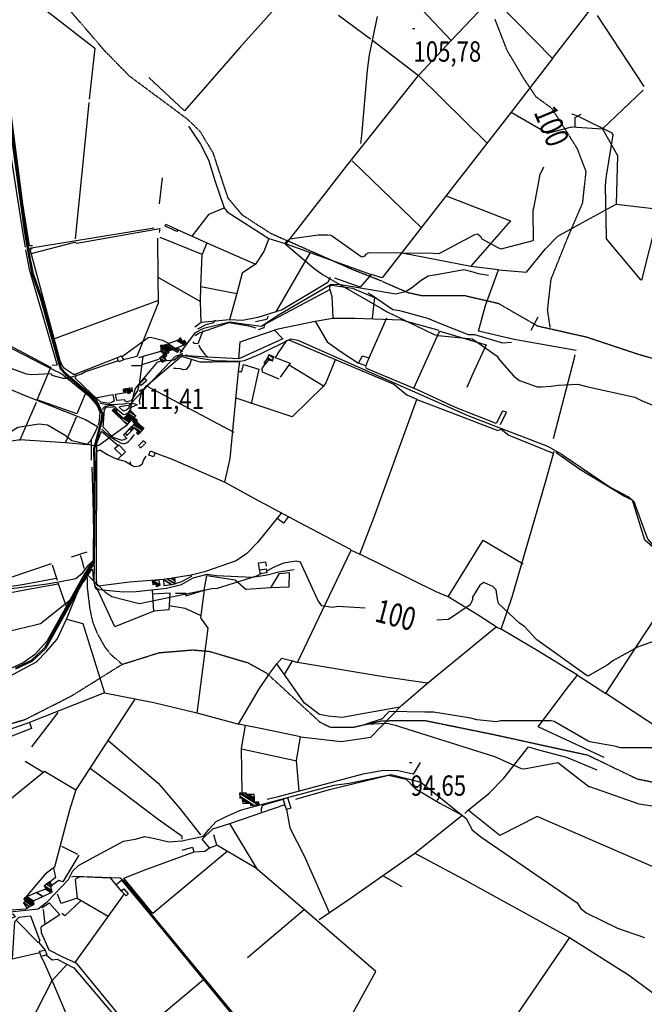
# Model space of a CAD drawing. Extents: x 484057 to 498407, y 4363309 to 4372574.
# Drawn here: x 489939 to 491015, y 4365711 to 4367409 of the extents above; entities that cross this region are included whole.
import ezdxf
from ezdxf.enums import TextEntityAlignment as Align

# ---------------------------------------------------------------- set-up
doc = ezdxf.new("R2010")
doc.units = 0
doc.header["$MEASUREMENT"] = 0
doc.linetypes.add('HIDDEN', pattern=[0.375, 0.25, -0.125])
for name, color, linetype in [('15', 7, 'CONTINUOUS'), ('21', 7, 'CONTINUOUS'), ('37', 7, 'CONTINUOUS'), ('38', 7, 'CONTINUOUS'), ('47', 7, 'CONTINUOUS'), ('48', 7, 'CONTINUOUS'), ('50', 7, 'CONTINUOUS'), ('51', 7, 'CONTINUOUS'), ('7', 7, 'CONTINUOUS'), ('8', 6, 'CONTINUOUS'), ('9', 7, 'CONTINUOUS')]:
    doc.layers.add(name, color=color, linetype=linetype)
doc.styles.get("Standard").update_dxf_attribs({"font": 'txt', "height": 0.2})

# ---------------------------------------------------------------- blocks, each defined once
blk = doc.blocks.new('COTA')
at = {"layer": '7', "color": 7, "linetype": 'Continuous'}
blk.add_line((-1.98, -0.02), (2.02, -0.02), dxfattribs=at)

msp = doc.modelspace()

# ---------------------------------------------------------------- linework, layer by layer
at = {"layer": '15', "color": 5, "linetype": 'HIDDEN'}
for points in [[(490564.11, 4366957.58), (490514.74, 4366976.96), (490372.58, 4367039.71), (490348.07, 4367055.4), (490322.58, 4367072.06), (490298.07, 4367101.47), (490288.27, 4367130.89), (490272.58, 4367178.92), (490250.03, 4367216.18), (490227.48, 4367237.75), (490128.46, 4367311.28), (490085.32, 4367355.4), (490001.01, 4367453.44), (489991.21, 4367483.83), (489985.77, 4367503.65), (489968.66, 4367529.91), (489932.38, 4367581.87), (489909.83, 4367612.26)], [(490853, 4366878.38), (490848.47, 4366908.57), (490854.51, 4366961.42), (490881.68, 4367029.36), (490908.86, 4367092.78), (490914.9, 4367147.13), (490899.8, 4367186.39), (490869.61, 4367234.71), (490855.16, 4367256.43), (490828.84, 4367275.47), (490807.7, 4367307.18), (490779.01, 4367355.5), (490757.87, 4367409.85)], [(490564.11, 4366957.58), (490608.015466, 4366938.493146), (490631.08, 4366933.53), (490704.46, 4366933.64), (490763.66, 4366919.91), (490830.99, 4366881.07), (490916.33, 4366861.75), (491006.38, 4366831.76), (491077.75, 4366811.31), (491118.523911, 4366816.364361), (491173.103195, 4366834.068408), (491200.51, 4366841.34), (491234.33, 4366847.73)], [(490054.98, 4366447.77), (490055.57, 4366428.12), (490059.605564, 4366394.729229), (490062.89, 4366378.15), (490065.340204, 4366369.101354), (490072.13, 4366351.64), (490085.56, 4366327.56), (490095.99, 4366314.62), (490115.58, 4366297.61)], [(489722.58, 4366207.49), (489728.03, 4366203.54), (489773.263597, 4366182.23148), (489797.05, 4366175.86), (489819.896963, 4366173.436437), (489865.83, 4366178), (489948.48, 4366202.54), (490028.77, 4366243.45), (490115.58, 4366297.61), (490179.56, 4366317.73), (490237.24789, 4366322.476789), (490266.03, 4366319.88), (490332.078675, 4366300.450389), (490363.38, 4366283.15)], [(490363.38, 4366283.15), (490388.29, 4366260.46), (490456.48, 4366197.83), (490473.871142, 4366189.345131), (490513.88, 4366189.27), (490563.47, 4366200.38), (490637.32, 4366200.76), (490751.91, 4366177.41), (490917.64, 4366141.17), (491002.58, 4366100.16), (491125.42, 4366074.93), (491226.96, 4366018.05), (491233.28, 4366016.06)]]:
    msp.add_lwpolyline(points, dxfattribs=at)
msp.add_lwpolyline([(490043.809442, 4366485.420752, -0.016203), (490047.335138, 4366474.320261, -0.016075), (490050.149443, 4366462.970751, -0.016075)], format="xyb", dxfattribs=at)
at = {"layer": '21', "color": 5, "linetype": 'Continuous'}
msp.add_lwpolyline([(490106.97, 4366825.86), (490114.05, 4366829.62), (490117.72, 4366822.54), (490110.54, 4366818.78)], close=True, dxfattribs=at)
at = {"layer": '37', "color": 1, "linetype": 'Continuous'}
for points in [[(489936.79, 4367940.28), (489934.89, 4367920.13), (489891.12, 4367462.2), (489893.34, 4367430.17), (489947.41, 4367041.19), (489954.67, 4366998.36), (489960.2, 4366970.81), (489974.52, 4366929.25), (490008.74, 4366806.8), (490017.92, 4366797.27), (490059.92, 4366761.37), (490067.22, 4366753.49)], [(489938.8, 4367940.28), (489936.89, 4367919.95), (489893.12, 4367462.24), (489895.34, 4367430.37), (489949.39, 4367041.51), (489956.63, 4366998.72), (489962.14, 4366971.33), (489976.42, 4366929.87), (490010.46, 4366807.88), (490019.24, 4366798.79), (490061.36, 4366762.77), (490068.68, 4366754.85)], [(490066.98, 4366754.09), (490070.48, 4366750.74), (490080.35, 4366729.2), (490078.77, 4366716.7), (490066.19, 4366668.98), (490066.84, 4366642.1), (490065.48, 4366472.22), (490057.04, 4366459.92), (489981.75, 4366325.74), (489958.71, 4366304.23), (489931.3, 4366290.8)], [(490068.53, 4366755.81), (490072, 4366752.06), (490082.37, 4366729.28), (490080.73, 4366716.32), (490068.19, 4366668.86), (490068.84, 4366642.14), (490067.34, 4366471.4), (490058.7, 4366458.8), (489983.27, 4366324.42), (489959.85, 4366302.57), (489932.12, 4366288.98)]]:
    msp.add_lwpolyline(points, dxfattribs=at)
at = {"layer": '38', "color": 7, "linetype": 'Continuous'}
for points in [[(490555.16, 4367414.4), (490541.37, 4367348.13), (490537.37, 4367321.93), (490527.8, 4367209.21), (490526.34, 4367195.27)], [(489622.65, 4367061.97), (489629.1, 4367056.62), (489775.86, 4366923.69), (489803.08, 4366909.85), (489984.95, 4366813.94), (489993.03, 4366809.19)], [(489955.86, 4367014.87), (489958.72, 4367015.69), (490135.25, 4367044.37), (490170.45, 4367050.02)], [(490214.73, 4366833.73), (490216.88, 4366835.62), (490242.01, 4366869.56), (490256.1, 4366876.82), (490300.96, 4366888.27), (490328.64, 4366884.02), (490355.5, 4366880.54), (490382.27, 4366898.5), (490475.91, 4366952.89), (490491.61, 4366952.09), (490587.23, 4366936.31), (490603.73, 4366940.05), (490614.22, 4366946.72), (490630.49, 4366959.96), (490642.51, 4366967.22), (490660.6, 4366970.14), (490704.04, 4366977.99), (490715.72, 4366975.23), (490729.14, 4366971.07), (490746.85, 4366968.46)], [(490538.61, 4366938.07), (490545.07, 4366934.8), (490582.14, 4366909.14), (490593.21, 4366907.8), (490641.85, 4366894.04), (490662.01, 4366885.79), (490711.44, 4366866.26), (490722.81, 4366866.03), (490770.6, 4366851.85), (490786.16, 4366852.95)], [(490127.4, 4366746.62), (490131.06, 4366747.75), (490207.76, 4366828.76), (490214.63, 4366831.31), (490219.49, 4366830.32), (490274.93, 4366821.55), (490316.68, 4366820.44), (490326.61, 4366821.58), (490353.74, 4366832.66), (490406.19, 4366858.53), (490418.02, 4366856.41), (490711.3, 4366726.75), (490761.8, 4366707.23), (490848.49, 4366673.38), (490872.91, 4366659.76)], [(489920.05, 4366772.82), (489946.96, 4366761.75), (490052.51, 4366719.67), (490073.09, 4366707.57)], [(490077.21, 4366747.8), (490087.32, 4366746.22), (490100.859979, 4366745.682886), (490107.646408, 4366745.838497), (490117.8, 4366746.61), (490120.750533, 4366747.058944), (490126.55, 4366748.59)], [(490082.36, 4366736.89), (490083.001656, 4366739.263125), (490083.79, 4366740.41), (490084.895328, 4366741.469167), (490087.38, 4366742.7), (490094.176424, 4366744.117636), (490097.633435, 4366743.97335), (490100.768188, 4366742.951923), (490102.13, 4366742.04), (490108.64, 4366735.83), (490117.1, 4366728.64), (490118.385563, 4366728.150391), (490121.24, 4366728.62), (490124.70767, 4366730.540396), (490126.32, 4366731.89), (490128.017256, 4366733.735912), (490130.45, 4366737.73), (490131.200641, 4366741.223534), (490130.926501, 4366743.085181), (490129.45, 4366745.71), (490128.073801, 4366746.63893), (490127.4, 4366746.62)], [(490080.35, 4366702.73), (490084.33, 4366699), (490097.082683, 4366689.102517), (490103.762469, 4366684.729647), (490114.09, 4366678.95), (490117.329778, 4366678.128338), (490119.668498, 4366678.255117), (490124.1, 4366679.87), (490126.71583, 4366681.676158), (490131.13, 4366686.14), (490134.84041, 4366691.532229), (490136.3, 4366694.47)], [(490872.91, 4366659.76), (490876.14, 4366657.55), (490956.06, 4366602.9), (490989.23, 4366585.52), (490997.44, 4366577.94), (490999.34, 4366571.94), (491020.82, 4366513.81), (491032.82, 4366499.28), (491087.79, 4366454.11), (491106.43, 4366444.32)], [(489556.8, 4366514.57), (489557.46, 4366511.28), (489578.89, 4366473.41), (489594.61, 4366455.43), (489656.14, 4366407.44), (489673.23, 4366397.1), (489702.58, 4366373.58), (489716.67, 4366372.6), (489740.03, 4366381.75), (489759.05, 4366391.77), (489824.15105, 4366412.871495), (489857.62, 4366419.56), (489875.71, 4366422.22), (489986.16, 4366436.53), (490009.14, 4366440.5), (490035.65, 4366445.5), (490047.97, 4366456.05), (490058.3, 4366468.83), (490065.36, 4366476.44)], [(490067.47, 4366468.67), (490067.14, 4366464.32), (490066.820035, 4366442.0657), (490069.34, 4366430.94), (490075.2, 4366426.47), (490117.62, 4366422.73), (490139.6, 4366422.87), (490191.98623, 4366428.990111), (490217.82, 4366435.46), (490238.19, 4366446.4), (490262.31, 4366453.18), (490278.26, 4366450.59), (490339.77, 4366447.67), (490365.23, 4366451.75), (490385.5, 4366457.18), (490412.05, 4366461.06)], [(490321.36, 4366046.68), (490330.01, 4366049.13), (490480.06, 4366089.36), (490506.53, 4366092.44), (490578.91, 4366107.51), (490608.05, 4366100.13), (490630.13, 4366094.33), (490646.69, 4366081.29), (490708.16, 4366031.5), (490718.7, 4366012.1), (490733.48, 4366000.45), (490899.44, 4365886.37), (490905.52, 4365876.71), (490914.87, 4365869.37), (490968.87, 4365842.83), (491015.61, 4365826.63)], [(489761.61, 4365890.98), (489767.37, 4365889.7), (489871.45, 4365867.11), (489895.13, 4365868.09), (489970.65, 4365876.22), (489986.81, 4365888.61), (490023.22, 4365926.7), (490030.88, 4365941.38), (490040.45, 4365950.7), (490064.3, 4365964.14), (490118.07, 4365992.57), (490137.75, 4365996.17), (490154.52, 4366000.97), (490171.88, 4365997.24), (490195.89, 4365991.4), (490218.47, 4365993.24), (490255.76, 4366001.12), (490265.57, 4366013.49), (490277.51, 4366026.57), (490293.32, 4366034.74), (490314.17, 4366044.07), (490321.36, 4366046.68)], [(490028.37, 4365931.33), (490033.41, 4365932.2), (490112.09, 4365929.61), (490117.74, 4365924.73), (490338.77, 4365656.67), (490352.82, 4365638.69)]]:
    msp.add_lwpolyline(points, dxfattribs=at)
at = {"layer": '47', "color": 1, "linetype": 'Continuous'}
for points in [[(490190.54, 4367056.15), (490211.54, 4367046.67), (490209.98, 4367043.78), (490189.49, 4367053.17)], [(490145.27, 4366781.25), (490154.48, 4366790.23), (490157.4, 4366786.48), (490148.24, 4366778.4)], [(490102.61, 4366669.58), (490109.87, 4366675.98), (490121.42, 4366663.98), (490114.87, 4366657.63)], [(490161.38, 4366658.18), (490164.53, 4366665.33), (490172.46, 4366662.01), (490169.62, 4366655.52)], [(490353.34, 4366453.49), (490352.5, 4366460.47), (490363.86, 4366461.96), (490364.89, 4366455.55)], [(490398.96, 4366047.31), (490392.95, 4366065.22), (490400.41, 4366067.72), (490406.42, 4366049.81)], [(490126.1, 4365901.74), (490122.58, 4365898.7), (490114.12, 4365906.89), (490118.34, 4365910.56)], [(489975.82, 4365793.68), (489973.18, 4365803.13), (489983.24, 4365804.68), (489985.67, 4365796.74)]]:
    msp.add_lwpolyline(points, close=True, dxfattribs=at)
at = {"layer": '48', "color": 1, "linetype": 'HIDDEN'}
msp.add_lwpolyline([(490152.42, 4366683.35), (490156.2, 4366679.25), (490147.36, 4366670.47), (490143.94, 4366674.77)], close=True, dxfattribs=at)
at = {"layer": '50', "color": 1, "linetype": 'Continuous'}
for p, q in [((490488, 4367416.68), (490543.41, 4367375.59)), ((490933.9, 4367416.01), (491014.03, 4367293.42)), ((490161.42, 4367309.32), (490223.05, 4367251.69)), ((490511.91, 4367165.35), (490631.21, 4367050.14)), ((490184.66, 4367136.48), (490179.41, 4367091.7)), ((490184.66, 4367136.48), (490179.41, 4367091.7)), ((490439.23, 4367007.76), (490380.27, 4366905.33)), ((490176.8, 4366964.79), (490250.53, 4366923.08)), ((489997.63, 4366858.6), (490177.02, 4366925.02)), ((490831.58, 4366896.08), (490819.79, 4366873.01)), ((490831.58, 4366896.08), (490819.79, 4366873.01)), ((490144.32, 4366826.36), (490182.08, 4366837.57)), ((490144.32, 4366826.36), (490182.08, 4366837.57)), ((490149.81, 4366814.68), (490178.85, 4366823.39)), ((490149.81, 4366814.68), (490178.85, 4366823.39)), ((490157.31, 4366777.89), (490307.97, 4366697.8)), ((489939.5, 4366683.57), (489968.09, 4366749.6)), ((490017.73, 4366679.63), (490036.92, 4366724.49)), ((490017.73, 4366679.63), (490036.92, 4366724.49)), ((490062.03, 4366684.18), (490062.41, 4366649.32)), ((490062.03, 4366684.18), (490062.41, 4366649.32)), ((489920.89, 4366446.9), (489994.02, 4366471.21)), ((489994.84, 4366469.1), (490003.88, 4366442.61)), ((489994.84, 4366469.1), (490003.88, 4366442.61)), ((490004.88, 4366438.27), (490018.3, 4366399.22)), ((490004.88, 4366438.27), (490018.3, 4366399.22)), ((490170.25, 4366389.36), (490167.86, 4366425.65)), ((490170.25, 4366389.36), (490167.86, 4366425.65)), ((490407.87, 4366302.38), (490394.94, 4366280.16)), ((490407.87, 4366302.38), (490394.94, 4366280.16)), ((489960.07, 4366155.5), (490005.27, 4366214.59)), ((490321.01, 4366152.11), (490416.73, 4366131.01)), ((489979.15, 4366111.51), (489948.63, 4366130.24)), ((489979.15, 4366111.51), (489948.63, 4366130.24)), ((490011.17, 4365983.89), (490038.81, 4365970.34)), ((490011.17, 4365983.89), (490038.81, 4365970.34)), ((490564.13, 4365933.59), (490597.57, 4365914.78)), ((490564.13, 4365933.59), (490597.57, 4365914.78)), ((490119.12, 4365901.71), (490034.31, 4365783.46)), ((489979.31, 4365874.84), (489982.55, 4365849.3)), ((489979.31, 4365874.84), (489982.55, 4365849.3)), ((490429.38, 4365874.08), (490331.38, 4365791.81)), ((489933.25, 4365856.79), (489971.17, 4365818.3)), ((490886.41, 4365826.85), (490749.9, 4365626.9)), ((490255.85, 4365753.65), (490140.01, 4365656.91))]:
    msp.add_line(p, q, dxfattribs=at)
for points in [[(489961.4, 4367018.94), (489955.96, 4367019.18), (489944.29, 4367091.32), (489896.57, 4367456.9), (489898.35, 4367491.76), (489927.97, 4367793.8), (489942.43, 4367940.27)], [(490613.32, 4367562.17), (490624.04, 4367578.38), (490670.61, 4367532.1), (490857.06, 4367341.78), (490785.6, 4367249.42), (490563.21, 4366964.12), (490544.68, 4366969.62), (490525.87, 4366947.5), (490481.76, 4366963.01)], [(490470.55, 4367531.55), (490456.27, 4367515.2), (490318.36, 4367360.72), (490222.85, 4367251.88)], [(490682.19, 4367373.05), (490632.66, 4367425.72), (490560.36, 4367489.94), (490577.54, 4367531.56)], [(490857.06, 4367341.78), (490922.09, 4367426.17), (490987.51, 4367510.8), (491158.11, 4367452.53), (491158.71, 4367447.58)], [(489898.35, 4367491.76), (490068.35, 4367359.7), (490058.88, 4367271.71)], [(490398.27, 4367022.21), (490502.25, 4367156.61), (490626.3, 4367312.79), (490682.19, 4367373.05), (490753.06, 4367447.78)], [(490547.18, 4367373.21), (490626.3, 4367312.79), (490743.99, 4367196.43)], [(489762.02, 4367257.48), (489809.65, 4367284.39), (489819.71, 4367284.71), (489910.44, 4367271.9), (489916.5, 4367221.69), (489944.27, 4367040.05), (489948.45, 4367016.91)], [(490785.6, 4367249.42), (490848.22, 4367213.3), (490890.06, 4367223.94), (490943.25, 4367220.52), (491013.35, 4367287.65)], [(490058.1, 4367266.34), (490051.12, 4367196.29), (490034.78, 4367030.9)], [(490896.21, 4367223.48), (490896.24, 4367240.28), (490906.27, 4367245.78)], [(490896.21, 4367223.48), (490896.24, 4367240.28), (490906.27, 4367245.78)], [(490230, 4367225.33), (490250.76, 4367194.51), (490264.53, 4367167.42), (490275.24, 4367131.74), (490291.14, 4367084.27)], [(490943.25, 4367220.52), (490968.72, 4367174.64), (490966.35, 4367090.59)], [(490763.79, 4366977.43), (490812.31, 4366973.6), (490844.65, 4367013.83), (490866.14, 4367035.56), (490903.51, 4367056.65), (490966.35, 4367090.59), (491075.27, 4367078.19), (491082.25, 4367080.74), (491135.94, 4367117.18), (491152.44, 4367130.34), (491199.74, 4367192.37), (491206.64, 4367202.99)], [(490673.8, 4367105.24), (490784.43, 4367062.36), (490716.08, 4366983.85)], [(490235.94, 4367035.89), (490265.62, 4367073.46), (490291.14, 4367084.27), (490296.64, 4367077.42), (490368.33, 4367031.6), (490398.27, 4367022.21), (490439.23, 4367007.76), (490544.68, 4366969.76)], [(489958.67, 4367005.78), (490033.94, 4367025.12), (490037.26, 4367023.45), (490180.42, 4367048.96), (490179.11, 4367042)], [(490211.65, 4367046.73), (490235.94, 4367035.89), (490261.64, 4367024.25), (490345.12, 4366987.64)], [(490176.63, 4367032.29), (490176.8, 4366964.79), (490177.66, 4366920.31), (490141.09, 4366828.21), (490117.72, 4366822.54)], [(490261.64, 4367024.25), (490253.68, 4367004.07), (490181.29, 4367033.3)], [(490368.33, 4367031.6), (490359.51, 4367009.5), (490345.12, 4366987.64), (490322.06, 4366972.1), (490313.07, 4366937.06)], [(489949.26, 4367012.22), (489955.28, 4366978.71), (490003.38, 4366813.19), (489995.09, 4366812.47)], [(490106.97, 4366825.86), (490033.92, 4366797.08), (490031.62, 4366797.16), (490016.32, 4366807.34), (490012.87, 4366812.19), (490008.84, 4366820.95), (489957.05, 4367012.77), (489961.09, 4367014.8)], [(489626.32, 4366996.04), (489689.58, 4366963.95), (489980.25, 4366814.01), (489992.75, 4366807.73)], [(490251.47, 4366886.75), (490250.36, 4366922.84), (490251.32, 4366948.64), (490253.4, 4367003.51)], [(490897.53, 4366838.57), (490790.67, 4366857.81), (490729.5, 4366872.07), (490741.74, 4366916.28), (490763.79, 4366977.43), (490716.41, 4366983.66), (490598.05, 4367006.65)], [(490474.15, 4366964.56), (490469.83, 4366956.02), (490391.33, 4366908.88), (490380.27, 4366905.33), (490349.31, 4366895.24), (490322.98, 4366890.14), (490300.68, 4366891.63), (490251.47, 4366886.75), (490240.53, 4366878.73)], [(490251.32, 4366948.64), (490313.07, 4366937.06), (490300.68, 4366891.63)], [(490350.57, 4366874.84), (490360.36, 4366878.42), (490361.24, 4366882.84), (490363.46, 4366885.25), (490473.39, 4366943.74), (490476.51, 4366931.76), (490478.03, 4366908.03), (490478.74, 4366894.51)], [(490473.39, 4366943.74), (490473.13, 4366950.23), (490476.81, 4366951.17), (490512.29, 4366945.84), (490550.02, 4366929.74), (490546.09, 4366894.41)], [(490275.45, 4366890.62), (490272.77, 4366886.31), (490259.8, 4366882.65), (490245.55, 4366875.64)], [(490275.45, 4366890.62), (490272.77, 4366886.31), (490259.8, 4366882.65), (490245.55, 4366875.64)], [(490316.41, 4366824.48), (490318.73, 4366853.43), (490384.05, 4366875.94), (490448.09, 4366889.33), (490478.74, 4366894.51), (490516.72, 4366894.1), (490596.85, 4366891.52), (490661.27, 4366873.47)], [(490366.7, 4366897.68), (490365.52, 4366893.22), (490362.02, 4366891.24), (490345.33, 4366887.8)], [(490366.7, 4366897.68), (490365.52, 4366893.22), (490362.02, 4366891.24), (490345.33, 4366887.8)], [(490448.09, 4366889.33), (490468.85, 4366853.36), (490493, 4366836.2), (490522.51, 4366816.77), (490529.52, 4366829.12), (490540.44, 4366826.19)], [(490535.1, 4366812.3), (490540.96, 4366825.95), (490571.5, 4366894.67)], [(490377.6, 4366874.25), (490392.38, 4366858.48), (490316.41, 4366824.48), (490262.18, 4366827.11), (490227.8, 4366829.65), (490225.05, 4366831.08)], [(490254.61, 4366872.41), (490245.7, 4366850.11), (490239.95, 4366850.73), (490237.93, 4366853.79)], [(490254.61, 4366872.41), (490245.7, 4366850.11), (490239.95, 4366850.73), (490237.93, 4366853.79)], [(490241.2, 4366864.5), (490246.82, 4366868.69), (490299.65, 4366886.74), (490332.99, 4366881.34), (490346.08, 4366877.66)], [(490767.14, 4366711.1), (490777.88, 4366732.05), (490770.64, 4366734.12), (490759.83, 4366712.99), (490689.64, 4366740.08), (490617.86, 4366773.41), (490661.02, 4366869.15), (490663.07, 4366871.95), (490742.8, 4366848.13), (490717.99, 4366794.68), (490709.36, 4366774.62)], [(490382.9, 4366832.12), (490399.02, 4366856.01), (490402.59, 4366856.79), (490444.48, 4366839.14), (490583.76, 4366780.36), (490605.94, 4366761.93), (490623.26, 4366754.43)], [(490247.42, 4366848.4), (490249.94, 4366842.8), (490257.96, 4366831.62), (490263.56, 4366826.72)], [(490247.42, 4366848.4), (490249.94, 4366842.8), (490257.96, 4366831.62), (490263.56, 4366826.72)], [(490151.1, 4366828.34), (490145.1, 4366780.72), (490141.9, 4366769.84), (490131.02, 4366751.81), (490123.79, 4366749.91), (490121.38, 4366750.95), (490119.41, 4366753.53), (490106.2, 4366752.47), (490104.3, 4366763.33), (490124.53, 4366766.79)], [(490146.86, 4366746), (490145.47, 4366751.57), (490149.43, 4366767.33), (490157.31, 4366777.89), (490217.78, 4366828.81), (490219.58, 4366828.43), (490249.62, 4366819.05), (490272.54, 4366819.18), (490317.58, 4366819.58), (490315.55, 4366802.46), (490300.93, 4366652.49), (490291.66, 4366611.53)], [(490382.9, 4366832.12), (490378.9, 4366826.35), (490405.09, 4366816.83), (490388.01, 4366792.88)], [(490482.94, 4366823.56), (490466.43, 4366782.91), (490462.66, 4366777.21), (490402.14, 4366813.72)], [(490858.57, 4366686.97), (490876.89, 4366757.73), (490894.13, 4366823.82), (490896.12, 4366831.3)], [(490052.99, 4366766.01), (490037.65, 4366729.41), (489969.08, 4366753.45), (489992.39, 4366807.95)], [(489992.75, 4366807.73), (490011.55, 4366798.22), (490057.98, 4366760.15), (490072.01, 4366744.3), (490077.14, 4366732.67), (490076.01, 4366718.11), (490074.08, 4366709.91)], [(490315.55, 4366802.46), (490321.98, 4366802.63), (490324.81, 4366814.55), (490351.2, 4366806.43), (490338.03, 4366746.64)], [(490385.83, 4366789.05), (490357.59, 4366801.11), (490356.64, 4366807.33), (490362.43, 4366816.06)], [(490385.83, 4366789.05), (490357.59, 4366801.11), (490356.64, 4366807.33), (490362.43, 4366816.06)], [(490618.49, 4366772.86), (490536.58, 4366807.65), (490535.1, 4366812.3), (490522.51, 4366816.77)], [(490069.26, 4366757.25), (490099.77, 4366762.53), (490102.1, 4366750.97), (490093.07, 4366747.36), (490079.09, 4366749.27), (490063.44, 4366763.56), (490033.92, 4366791.74), (490036.59, 4366793.55)], [(490462.66, 4366777.21), (490408.43, 4366724.13), (490312.23, 4366756.19)], [(490677.42, 4366414.14), (490656.72, 4366422.8), (490525.12, 4366487.47), (490549.23, 4366550.23), (490623.05, 4366754.16), (490680.5, 4366732.17), (490762.99, 4366700.81), (490768.3, 4366702.68), (490781.62, 4366692.76), (490824.26, 4366675.58), (490858.31, 4366661.64)], [(490120.64, 4366695.59), (490118, 4366693.01), (490123.4, 4366686.61), (490115.74, 4366683.46), (490100.05, 4366688.65), (490082.66, 4366706.58), (490084.94, 4366737.06), (490088.64, 4366741.63), (490100.16, 4366740.64)], [(490110.91, 4366740.58), (490111.57, 4366741.85), (490125.2, 4366744.41), (490126.65, 4366743.76), (490127.43, 4366742.12), (490127, 4366739.33), (490123.85, 4366736.4), (490118.63, 4366734.09), (490116.9, 4366735.07), (490110.98, 4366740.6), (490111.57, 4366741.85)], [(490110.91, 4366740.58), (490111.57, 4366741.85), (490125.2, 4366744.41), (490126.65, 4366743.76), (490127.43, 4366742.12), (490127, 4366739.33), (490123.85, 4366736.4), (490118.63, 4366734.09), (490116.9, 4366735.07), (490110.98, 4366740.6), (490111.57, 4366741.85)], [(490141.51, 4366744.79), (490131.19, 4366740.43), (490131.27, 4366746.13), (490134.54, 4366748), (490141.51, 4366744.79)], [(490141.51, 4366744.79), (490131.19, 4366740.43), (490131.27, 4366746.13), (490134.54, 4366748), (490141.51, 4366744.79)], [(490072.87, 4366706.78), (490066.64, 4366693.03), (490061.67, 4366683.9)], [(490072.87, 4366706.78), (490066.64, 4366693.03), (490061.67, 4366683.9)], [(490186.54, 4366443.95), (490128.49, 4366439.33), (490074.12, 4366432.32), (490071.9, 4366435.43), (490071.56, 4366446.16), (490071.88, 4366679.06), (490079.77, 4366699.6), (490108.11, 4366675.35)], [(490114.31, 4366657.39), (490107.6, 4366650.72), (490090.53, 4366658.86), (490077.12, 4366666.85), (490070.67, 4366663.76)], [(490172.23, 4366662.03), (490201.79, 4366651.06), (490292.57, 4366611.4), (490343.79, 4366583.67), (490419.81, 4366542.92), (490509.36, 4366495.5)], [(490899.76, 4366278.85), (490830.72, 4366321.25), (490768.5, 4366358.03), (490787.22, 4366414.15), (490846.2, 4366615.52), (490859.58, 4366665.06)], [(490862.89, 4366663.59), (490902, 4366635.41), (490981.11, 4366587.62), (490994.59, 4366580.45)], [(490063.45, 4366637.57), (490064.89, 4366583.53), (490066.04, 4366525.26), (490066.72, 4366496.12)], [(491083.5, 4366452.96), (491046.07, 4366485.49), (491016.1, 4366511.63), (490994.59, 4366580.45)], [(490389.22, 4366558.06), (490348.81, 4366507.65), (490330.63, 4366488.45), (490311.94, 4366476.04), (490257.32, 4366457.03), (490234.28, 4366451.54), (490202.16, 4366446.27)], [(490401.9, 4366552.56), (490393.42, 4366541.13), (490382.67, 4366549.01)], [(490401.9, 4366552.56), (490393.42, 4366541.13), (490382.67, 4366549.01)], [(490759.78, 4366362.03), (490728.65, 4366382.25), (490677.42, 4366414.14), (490737.37, 4366511.81), (490806.11, 4366470.58)], [(490641.48, 4366265.31), (490565.5, 4366275.8), (490417.51, 4366300.8), (490447.97, 4366364.23), (490510.25, 4366494.58), (490525.12, 4366487.47)], [(490063.99, 4366473.68), (490050.97, 4366453.38), (489986.32, 4366338.13), (489964.36, 4366314.1), (489944.94, 4366300.07), (489919.82, 4366288.64), (489821.02, 4366240.29), (489794.72, 4366236.38), (489753.28, 4366232.29), (489739.52, 4366231.49)], [(490352.25, 4366460.65), (490350.57, 4366472.38), (490362.34, 4366474.38), (490363.87, 4366466.81)], [(490352.25, 4366460.65), (490350.57, 4366472.38), (490362.34, 4366474.38), (490363.87, 4366466.81)], [(490234.3, 4366451.78), (490234.47, 4366448.8), (490217.61, 4366439.68), (490206.91, 4366436.58)], [(490234.3, 4366451.78), (490234.47, 4366448.8), (490217.61, 4366439.68), (490206.91, 4366436.58)], [(490207.69, 4366420.49), (490225.38, 4366420.32), (490225.4, 4366415.54), (490256.91, 4366425.46), (490261.35, 4366450.81), (490310.03, 4366443.1), (490329.2, 4366426.68)], [(490371.93, 4366429.42), (490386.45, 4366453.95), (490403.16, 4366455.99), (490402.51, 4366430.6), (490371.73, 4366429.25), (490329.2, 4366426.68)], [(491233.34, 4366059.68), (491227.65, 4366063.21), (490948.9, 4366247.07), (491001.69, 4366328.05), (491083.5, 4366452.96)], [(490085.35, 4366248.18), (489956.18, 4366197.53), (489698.57, 4366105.93), (489694.35, 4366126.88), (489692.78, 4366162.33), (489704.95, 4366189.47), (489717.31, 4366204.58), (489733.32, 4366217.84), (489746.5, 4366222.27), (489768.25, 4366222.62), (489833.39, 4366233.15), (489857.21, 4366242.52), (489968.18, 4366301.98), (489985.16, 4366319.44), (490003.74, 4366340.68), (490019.85, 4366375.58), (490039.3, 4366423.03), (490047.65, 4366438.88)], [(489920.35, 4366288.95), (489873.99, 4366413.15), (489917.25, 4366420.11), (489966.56, 4366429.35), (490005.48, 4366436.09)], [(490002.48, 4366445.29), (489946.7, 4366435.03), (489896.7, 4366427.11)], [(490250.78, 4366381.79), (490224.41, 4366393.53), (490196.28, 4366398.22), (490195.86, 4366391.34), (490169.91, 4366389.43), (490103.15, 4366362.01), (490074.2, 4366424.5)], [(490168.13, 4366419.36), (490197.54, 4366420.63), (490196.28, 4366398.22)], [(490256.91, 4366425.46), (490250.59, 4366377.6), (490263.02, 4366359.95), (490244.28, 4366213.59)], [(490019.85, 4366375.58), (490047.68, 4366367.87), (490085.35, 4366248.18), (490170.42, 4366231.63), (490244.38, 4366214.11), (490316.78, 4366194.53)], [(490420.48, 4366080.04), (490415.75, 4366131.89), (490422.68, 4366172.63), (490492.92, 4366164.71), (490544.11, 4366172.15), (490597.42, 4366227.02), (490641.48, 4366265.31), (490673.59, 4366291.41), (490759.78, 4366362.03), (490768.5, 4366358.03)], [(490422.68, 4366172.63), (490359.75, 4366185.69), (490316.03, 4366194.51), (490351.24, 4366254.12), (490370.24, 4366282.38), (490381.83, 4366298.32)], [(490593.94, 4366223.96), (490535.64, 4366213.31), (490494.85, 4366205.64), (490470.38, 4366208.44), (490455.69, 4366211.36), (490429.79, 4366230.71), (490398.45, 4366274.96), (490381.83, 4366298.32), (490390.81, 4366308.33), (490408.89, 4366303.76), (490417.51, 4366300.8)], [(490945.92, 4366137.07), (490832.31, 4366189.98), (490884.3, 4366259.27), (490899.76, 4366278.85), (490948.9, 4366247.07)], [(490137.64, 4366237.61), (490115.33, 4366204.05), (490035.85, 4366081.17), (490024.61, 4366046.13), (489999.18, 4365947.83), (489982.82, 4365935.81), (489949.23, 4365895.87)], [(489955.95, 4366197.16), (489959.59, 4366186.81), (489915.08, 4366169.62), (489910, 4366180.27)], [(490322.11, 4366076.61), (490321.08, 4366152.31), (490327.91, 4366192.83)], [(490090.95, 4366166.94), (490177.8, 4366092.63), (490215.07, 4366049.06), (490250.47, 4366003.66)], [(490711.9, 4366046.06), (490747.38, 4366074.72), (490772.86, 4366101.47), (490815.48, 4366155.11), (490832.77, 4366150.41), (490880.93, 4366137.29), (490933.32, 4366115.69)], [(490628.69, 4366128.42), (490617.17, 4366108.06), (490590.8, 4366113.73), (490566, 4366114.42), (490530.03, 4366108.47), (490381.82, 4366068.54), (490365.66, 4366064.42)], [(489754.48, 4365933.22), (489868.19, 4366021.14), (489981.97, 4366113.48), (490035.59, 4366081.26)], [(490218.87, 4365996.14), (490218.74, 4366000.48), (490177.58, 4366030.13), (490113.61, 4366078.49), (490060.49, 4366117.99)], [(489951.12, 4365877.46), (489949.61, 4365875.23), (489932.22, 4365874.46), (489866.2, 4365871.27), (489818.46, 4365882.75), (489761.31, 4365896.63), (489754.31, 4365933.29), (489705.69, 4366079.22), (489698.57, 4366105.93)], [(490414.87, 4366065.36), (490472.78, 4366081.87), (490574.18, 4366106.49), (490605.02, 4366099.79), (490620.3, 4366083.48), (490662.86, 4366058.41), (490701.32, 4366037.46)], [(490355.81, 4366043.14), (490355.35, 4366048.37), (490357.28, 4366053.93), (490363.31, 4366056.64), (490392.95, 4366065.22)], [(490355.81, 4366043.14), (490355.35, 4366048.37), (490357.28, 4366053.93), (490363.31, 4366056.64), (490392.95, 4366065.22)], [(490474.54, 4365627.29), (490490.42, 4365655.33), (490552.55, 4365768.27), (490430.43, 4365873.49), (490348.61, 4365943.98), (490301.13, 4366022.99), (490396.43, 4366055.65)], [(490398.83, 4366047.47), (490404.5, 4366015.44), (490429.7, 4365966.35), (490472.91, 4365868.36)], [(491138.91, 4365857.42), (491123.56, 4365890.18), (491113.5, 4365905.17), (491103.06, 4365913.98), (491087.79, 4365923.47), (491022.1, 4365951.8), (490830.39, 4366035.1), (490766.23, 4366002.74), (490711.9, 4366046.06), (490705.83, 4366040.68)], [(490266.63, 4365980.6), (490253.35, 4365996.15), (490271.96, 4366013.7), (490301.25, 4366023.22)], [(490455.09, 4365857.46), (490506.66, 4365892.44), (490619.82, 4365972.07), (490701.32, 4366037.46)], [(490347.05, 4365945.57), (490278.9, 4365986.04), (490273.47, 4366003.71)], [(490296.26, 4365975.05), (490168.25, 4365867.98), (490118.33, 4365928.85), (490156.14, 4365943.82), (490239.82, 4365974.48), (490257.96, 4365975.39), (490266.12, 4365981.14), (490278.9, 4365986.04)], [(490219.18, 4365977.3), (490236.62, 4365982.24), (490238.84, 4365974.33)], [(490219.18, 4365977.3), (490236.62, 4365982.24), (490238.84, 4365974.33)], [(490619.82, 4365972.07), (490703.54, 4365927.32), (490886.41, 4365826.85), (490988.1, 4365762.22), (491053.63, 4365713.72), (491130.04, 4365648.51), (491154.96, 4365626.31)], [(490040.73, 4365968.85), (490013.63, 4365922.52), (490006.76, 4365924.92), (489995.24, 4365916.63)], [(489997.48, 4365946.31), (490000.61, 4365930.13), (489990.78, 4365922.12)], [(489997.48, 4365946.31), (490000.61, 4365930.13), (489990.78, 4365922.12)], [(490034.66, 4365926.59), (490038.35, 4365894.44), (490091.35, 4365863.14)], [(490035.34, 4365927.71), (490042.33, 4365931.8), (490095.15, 4365929.67), (490113.81, 4365906.79)], [(490104.72, 4365917.56), (490114.53, 4365925.75), (490162.72, 4365867.61), (490347.74, 4365641.39), (490359.21, 4365627.46)], [(489973.55, 4365800.19), (489794.72, 4365759.42), (489775.69, 4365831.68), (489763.01, 4365888.95), (489807.55, 4365878.74), (489866.41, 4365865.01), (489927.07, 4365867.25), (489931.46, 4365862.36), (489923.55, 4365859.39), (489906.08, 4365860.96), (489903.08, 4365866.14)], [(490038.35, 4365894.44), (490010.27, 4365885.54), (490004.09, 4365901.55)], [(490038.35, 4365894.44), (490010.27, 4365885.54), (490004.09, 4365901.55)], [(490045.15, 4365890.25), (490016.82, 4365864.19), (490011.73, 4365868.26)], [(490045.15, 4365890.25), (490016.82, 4365864.19), (490011.73, 4365868.26)], [(489977.05, 4365877.72), (489990.08, 4365886.46), (490007.95, 4365865.85), (489975.6, 4365844.56)], [(489926.46, 4365790.04), (489930.87, 4365853.99), (489938.17, 4365861.65), (489957.5, 4365864), (489973.88, 4365820.96), (489971.28, 4365818.43), (489982.95, 4365804.79)], [(490163.97, 4365627.74), (490139.75, 4365656.98), (490037.5, 4365782.09), (490013.52, 4365792.79), (489989.63, 4365804.77), (489976.61, 4365834.69), (489975.91, 4365844.72)], [(489931.02, 4365628.08), (489994.78, 4365752.64), (489980.69, 4365785.19), (489976.06, 4365793.5)], [(489985.13, 4365796.39), (489994.83, 4365788.17), (490003.71, 4365789.44), (490032.36, 4365774.41), (490135.25, 4365653.07), (490122.04, 4365627.81)], [(490074.53, 4365627.87), (490025.2, 4365680.76), (489994.78, 4365752.64), (490020.69, 4365780.61)]]:
    msp.add_lwpolyline(points, dxfattribs=at)
at = {"layer": '51', "color": 1, "linetype": 'Continuous'}
msp.add_line((490054.89, 4366490.94), (490027.87, 4366482.15), dxfattribs=at)
for points in [[(490234.57, 4366822.39), (490232.25, 4366814.51), (490225.63, 4366805.99), (490220.88, 4366805.15), (490216.34, 4366807), (490207.96, 4366807.79), (490204.07, 4366807.27)], [(490061.74, 4366683.47), (490056.76, 4366679.09), (490055.47, 4366675.87), (490017.73, 4366679.63), (489939.16, 4366684.49), (489925.38, 4366682.26)], [(490132.81, 4366639.81), (490120.94, 4366646.97), (490107.85, 4366650.85)], [(490156.12, 4366656.36), (490151.96, 4366649), (490150.17, 4366642.78), (490145.6, 4366638.96), (490136.77, 4366637.93), (490131.15, 4366641.03), (490129.31, 4366646.4)], [(490074.2, 4366424.5), (490069.88, 4366428.58), (490066.25, 4366445.5), (490065.28, 4366460.8), (490062.22, 4366460.74), (490047.65, 4366438.88)]]:
    msp.add_lwpolyline(points, dxfattribs=at)
at = {"layer": '8', "linetype": 'Continuous'}
for points in [[(490949.89, 4367140.03), (490950.27, 4367143.32), (490950.35, 4367143.42), (490961.39, 4367210.47), (490959.65, 4367213.17), (490904, 4367240.65), (490892.23, 4367245.27), (490890.39, 4367245.82)], [(490841.6, 4367154.68), (490834.52, 4367140.17), (490832.79, 4367129.1), (490824.25, 4367084.22), (490822.86, 4367080.21), (490823.42, 4367027.95), (490823.07, 4367027.52), (490768, 4367013.53), (490763.24, 4367015.31), (490735.65, 4367030.57), (490733.69, 4367034.3), (490727.64, 4367039.16), (490722.36, 4367037.86), (490661.24, 4367005.41), (490651.2, 4367005.55), (490539.66, 4367007.19), (490534.65, 4367003.89), (490532.93, 4367001.23), (490528.89, 4366999.56), (490527.28, 4366999.98), (490475.75, 4367036.55), (490470.1, 4367037.35), (490467.79, 4367037.47), (490465.16, 4367037.55)], [(491234.59, 4367055.32), (491229.35, 4367058.65), (491158.49, 4367111.89), (491148.76, 4367113.28), (491106.09, 4367119.65), (491099, 4367118.71), (491070.4, 4367115.88), (491064.73, 4367111.01), (491040.53, 4367077.67), (491037.11, 4367066.69), (491010.36, 4366959.96), (491009.16, 4366960.13), (490950.05, 4367030.93), (490949.76, 4367033.84), (490948.19, 4367122.34), (490949.44, 4367135.48), (490949.68, 4367137.99), (490949.89, 4367140.03)], [(490465.16, 4367037.55), (490452.96, 4367037.48), (490404.25, 4367030.72), (490400.4, 4367028.18), (490396.59, 4367023.98), (490396.33, 4367022.74), (490445.55, 4366980.57), (490460.69, 4366969.66), (490562.53, 4366910.73), (490571.89, 4366905.42), (490653.25, 4366866.23), (490659.87, 4366864.3), (490718.32, 4366858.89), (490722.9, 4366855.63), (490761.74, 4366829.08), (490765.1, 4366823.12), (490790.49, 4366794.07), (490800.22, 4366786.63), (490830.61, 4366775.91), (490834.22, 4366775.78), (490838.13, 4366775.81), (490854.67, 4366777.28)], [(490854.67, 4366777.28), (490866.45, 4366778.89), (490900.56, 4366780.48), (490915.62, 4366776.77), (490998.9, 4366758.41), (491011.33, 4366751.79), (491081.67, 4366723.08), (491105.28, 4366717.22), (491120.1, 4366708.34), (491125.05, 4366698.23), (491133.37, 4366661.42), (491128.06, 4366653.79), (491105.37, 4366620.18), (491103.54, 4366614), (491084.61, 4366554.36), (491079.41, 4366543.33), (491072, 4366519.53), (491072.79, 4366507.39), (491074.3, 4366472.79), (491071.95, 4366465.55), (491062.1, 4366438.18), (491061.5, 4366435.41)], [(490534.11, 4366394.28), (490487.21, 4366397.22), (490477.7, 4366395.53), (490459.29, 4366398.68), (490452.45, 4366408.36), (490422.7, 4366473.89), (490415.49, 4366475.68), (490393.4, 4366472.12), (490378.59, 4366465.48), (490364.44, 4366458.31)], [(490057.13, 4366451.01), (490056.93, 4366451.19), (490054.36, 4366452), (490054.17, 4366451.89), (490030.09, 4366411.1), (490025.42, 4366407.82), (489974.71, 4366367.19), (489966.01, 4366365.34), (489893.11, 4366348.01), (489881.79, 4366344.36), (489769.65, 4366307.11), (489750.48, 4366302.27), (489725.24, 4366301.73), (489719, 4366303.07), (489674.91, 4366308.39), (489665.26, 4366316.58), (489614.41, 4366366.08), (489606.73, 4366367), (489590.05, 4366372.14), (489586.53, 4366379.58), (489573.73, 4366413.82), (489569.05, 4366416.06), (489565.64, 4366417.02), (489558.37, 4366420.6)], [(490355.76, 4366453.92), (490347.19, 4366449.58), (490279.01, 4366428.38), (490270.13, 4366427.66), (490145.29, 4366401.87), (490142.5, 4366402.34), (490097.61, 4366414.04), (490087.19, 4366420.94), (490057.31, 4366450.82), (490057.13, 4366451.01)], [(491061.5, 4366435.41), (491059.69, 4366424.27), (491052.87, 4366373.4), (491041.67, 4366342.32), (491038.15, 4366339.66), (491003.17, 4366326.97), (490960.74, 4366303.63), (490951.18, 4366296.17), (490917.85, 4366277.31), (490916.61, 4366277.85), (490829.91, 4366339.75), (490828.9, 4366341.07), (490808.58, 4366362.67), (490800.81, 4366367.76), (490764.05, 4366402.61), (490762.11, 4366410.53), (490759.59, 4366425.74), (490753.84, 4366431.78), (490738.36, 4366438.49), (490731.86, 4366434.22), (490719.34, 4366413.34), (490719.12, 4366409.3), (490716.49, 4366402.46)], [(490716.49, 4366402.46), (490714.94, 4366400.38), (490677.56, 4366374.8), (490667.05, 4366374.13), (490657.9, 4366373.44)]]:
    msp.add_lwpolyline(points, dxfattribs=at)
at = {"layer": '9', "color": 30, "linetype": 'Continuous'}
msp.add_line((490183.55, 4366820.07), (490177.2, 4366818.74), dxfattribs=at)
for points in [[(489838.92, 4366894.19), (489839.44, 4366891.28), (489838.59, 4366890.47), (489842.12, 4366852.87), (489849.05, 4366845.48), (489882.97, 4366822.61), (489888.65, 4366820.99), (489950.1, 4366798.3), (489959.57, 4366797.41), (489993.35, 4366798.79), (489994.59, 4366796.03), (490013.16, 4366790.87), (490021.21, 4366791.05), (490045.62, 4366798.4), (490051.05, 4366801.91), (490107.46, 4366820.8), (490109.07, 4366821.68)], [(490115.15, 4366827.47), (490116.21, 4366829.08), (490160.13, 4366861.19), (490164.13, 4366861.68), (490185.15, 4366856.22), (490196.56, 4366850.59)], [(490210.16, 4366843.46), (490214.37, 4366841.05), (490218.69, 4366837.1), (490218.99, 4366836.37)], [(490218.94, 4366834.16), (490218.83, 4366832.56), (490205.08, 4366821.95), (490203.33, 4366821.71), (490192.63, 4366820.92), (490188.41, 4366820.73)], [(490177.2, 4366818.74), (490175.11, 4366817.69), (490137.84, 4366773.12), (490134.48, 4366760.47), (490128.72, 4366734.88), (490128.07, 4366731.87)], [(490124.26, 4366710.62), (490124.2, 4366709.9), (490075.59, 4366674.54), (490066.69, 4366674), (490029.07, 4366683.13), (490017.2, 4366691.9), (489986.78, 4366710.12), (489972.12, 4366711.82), (489936.13, 4366705.85), (489931.26, 4366702.92), (489903.34, 4366685.19), (489900.05, 4366676.19), (489888.23, 4366652.85), (489884.46, 4366650.96), (489860.15, 4366635.17), (489858.72, 4366635.68), (489834.39, 4366647.05), (489834.08, 4366649.31), (489835.27, 4366650.5), (489835.55, 4366652.96), (489835.07, 4366653.86), (489810.07, 4366684.35), (489809.62, 4366685.49)], [(491116.67, 4366129.8), (491116.57, 4366129.88), (491095.54, 4366153.46), (491090.47, 4366153.78), (490973.3, 4366153.56), (490966.3, 4366155.79), (490921.12, 4366163.91), (490918.39, 4366165.32), (490859.56, 4366199.24), (490854.34, 4366200.02), (490767.1, 4366200.31), (490760.4, 4366198.68), (490726.67, 4366201.82), (490716.49, 4366205.02), (490652.16, 4366215.31), (490636.96, 4366215.36), (490575.63, 4366216.34), (490571.82, 4366212.56), (490563.11, 4366203.09), (490562.64, 4366203.05)], [(490562.64, 4366203.05), (490561.7, 4366202.92), (490535.59, 4366194.46), (490535.57, 4366194.26), (490536.09, 4366194.19), (490571.96, 4366196.23), (490585.92, 4366192.78), (490756.88, 4366138.89), (490765.92, 4366134.48), (490803.03, 4366117.9), (490808.04, 4366117.44), (490866.34, 4366128.11), (490868.52, 4366126.49), (490919.55, 4366086.93), (490920.71, 4366086.74), (491005.37, 4366057.24), (491032.6, 4366052.95), (491056.74, 4366047.22), (491060.79, 4366045.25)]]:
    msp.add_lwpolyline(points, dxfattribs=at)

# ---------------------------------------------------------------- block references
at = {"layer": '7', "color": 7, "linetype": 'Continuous'}
for p in [(490617.49, 4367393.96), (490612.68, 4366128.55)]:
    msp.add_blockref('COTA', p, dxfattribs=at)
at = {"layer": '7', "color": 7, "linetype": 'Continuous', "xscale": 4, "yscale": 4}
msp.add_blockref('COTA', (490139.86, 4366812.69), dxfattribs=at)

# ---------------------------------------------------------------- texts
at = {"layer": '7', "color": 7, "linetype": 'Continuous', "width": 0.8}
for s, p in [('105,78', (490617.49, 4367353.96)), ('94,65', (490612.68, 4366088.55))]:
    msp.add_text(s, height=35, dxfattribs=at).set_placement(p, align=Align.MIDDLE_LEFT)
msp.add_text('111,41', height=35, dxfattribs=at).set_placement((490139.86, 4366772.69), align=Align.TOP_LEFT)
at = {"layer": '8', "linetype": 'Continuous', "width": 0.75}
for rotation, p in [(292.540314, (490842.462201, 4367256.956668)), (345.164889, (490554.040764, 4366391.393333))]:
    msp.add_text('100', height=40, rotation=rotation, dxfattribs=at).set_placement(p, align=Align.MIDDLE_LEFT)

# ---------------------------------------------------------------- meshes
at = {"layer": '47', "color": 1, "linetype": 'Continuous'}
mesh = msp.add_polyface(dxfattribs=at)
corners = [(490184.68, 4366818.42), (490187.919908, 4366820.42241), (490179.94, 4366825.37), (490191.33, 4366822.53), (490183.114531, 4366827.623639), (490188.43, 4366827.72), (490185.66505, 4366829.434285), (490189.793342, 4366828.38411), (490186.8, 4366830.24), (490192.7, 4366829.8), (490185.888025, 4366834.023465), (490192.687655, 4366829.853392), (490185.875063, 4366834.07724), (490182.29, 4366836.3), (490192.159012, 4366832.139772), (490185.32, 4366836.38), (490182.214755, 4366838.30527), (490191.9, 4366833.26), (490182.177889, 4366839.287767), (490195.91, 4366834.67), (490182.028207, 4366843.276794), (490195.83, 4366837.68), (490181.914476, 4366846.307707), (490181.89, 4366846.96), (490196.410653, 4366837.957109), (490181.89, 4366846.96), (490186.87, 4366846.93), (490199.197301, 4366839.287001), (490190.17144, 4366848.177778), (490202.2, 4366840.72), (490190.33242, 4366848.238621), (490210.83, 4366835.53), (490194.266678, 4366849.725572), (490213.34, 4366837.9), (490194.752234, 4366849.909088), (490207.17, 4366842.21), (490210.607338, 4366855.90152), (490222.4, 4366848.59), (490212.72, 4366856.7), (490223.817303, 4366849.819606), (490213.467455, 4366857.542013), (490219.39, 4366853.87), (490224.694866, 4366850.580952), (490214.664263, 4366858.890224), (490217.831501, 4366856.926518), (490221.104986, 4366854.896938), (490226.1, 4366851.8), (490215.798284, 4366860.167705), (490216.354766, 4366859.822683), (490222.73, 4366855.87), (490216.04, 4366860.44)]
mesh.append_faces([[corners[k] for k in face] for face in [(0, 0, 1, 2), (2, 1, 3, 4), (4, 3, 5, 6), (6, 5, 7, 8), (8, 7, 9, 10), (10, 9, 11, 12), (13, 13, 15, 16), (12, 11, 14, 15), (16, 14, 17, 18), (18, 17, 19, 20), (20, 19, 21, 22), (22, 21, 24, 25), (23, 24, 27, 26), (26, 27, 29, 28), (28, 29, 31, 30), (30, 31, 33, 32), (32, 33, 35, 34), (34, 35, 37, 36), (36, 37, 39, 38), (38, 39, 42, 40), (40, 41, 44, 43), (41, 42, 46, 45), (43, 44, 48, 47), (45, 46, 49, 49), (47, 48, 50, 50)]], dxfattribs={"vtx0": -1, "vtx2": -1, "color": 1})
mesh = msp.add_polyface(dxfattribs=at)
corners = [(490359.85, 4366817.27), (490359.85, 4366817.27), (490360.083003, 4366817.591355), (490362.94, 4366815.82), (490365.099838, 4366824.510518), (490368.02, 4366822.7), (490365.52, 4366825.09), (490370.461955, 4366822.025959), (490365.959257, 4366826.15851), (490374.36, 4366820.95), (490368.04, 4366831.22), (490376.553045, 4366825.941862), (490377.22, 4366827.46)]
mesh.append_faces([[corners[k] for k in face] for face in [(0, 1, 3, 2), (2, 3, 5, 4), (4, 5, 7, 6), (6, 7, 9, 8), (8, 9, 11, 10), (10, 11, 12, 12)]], dxfattribs={"vtx0": -1, "vtx2": -1, "color": 1})
mesh = msp.add_polyface(dxfattribs=at)
corners = [(490117.81, 4366767.69), (490124.91, 4366764.85), (490119.775493, 4366768.033425), (490117.50108, 4366769.443574), (490117.13, 4366771.55), (490127.270176, 4366765.263031), (490124.543462, 4366766.95361), (490122.13648, 4366768.445953), (490117.13, 4366771.55), (490119.213227, 4366771.914229), (490129.352981, 4366765.627522), (490124.22, 4366768.81), (490119.570319, 4366771.976662), (490129.71, 4366765.69), (490121.953675, 4366772.393365), (490129.33, 4366767.82), (490126.243602, 4366773.14341), (490133.62, 4366768.57), (490132.63, 4366774.26)]
mesh.append_faces([[corners[k] for k in face] for face in [(0, 0, 2, 3), (3, 2, 7, 8), (1, 1, 5, 6), (4, 7, 11, 9), (6, 5, 10, 11), (9, 10, 13, 12), (12, 13, 15, 14), (14, 15, 17, 16), (16, 17, 18, 18)]], dxfattribs={"vtx0": -1, "vtx2": -1, "color": 1})
mesh = msp.add_polyface(dxfattribs=at)
corners = [(490123.92, 4366692.31), (490120.53, 4366695.54), (490124.594613, 4366693.019916), (490120.53, 4366695.54), (490127.916313, 4366703.308977), (490143.35, 4366693.74), (490131.978616, 4366700.790326), (490128.484907, 4366703.907029), (490143.918719, 4366694.337974), (490140.48, 4366696.47), (490132.547032, 4366701.388487), (490130.775721, 4366706.316524), (490146.210036, 4366696.747157), (490142.77, 4366698.88), (490134.83713, 4366703.798427), (490130.904378, 4366706.451846), (490124.23, 4366710.59), (490146.338721, 4366696.882462), (490142.121465, 4366699.497186), (490134.965746, 4366703.933774), (490132.089003, 4366707.697842), (490125.414158, 4366711.836286), (490118.238365, 4366716.28532), (490147.523606, 4366698.128297), (490136.15, 4366705.18), (490134.933754, 4366710.689972), (490128.257789, 4366714.82911), (490103.850082, 4366729.962032), (490117.95, 4366721.22), (490150.368981, 4366701.12004), (490135.981649, 4366711.792156), (490129.305271, 4366715.93155), (490098.55, 4366735), (490112.651229, 4366726.257155), (490118.997536, 4366722.322407), (490151.417107, 4366702.222081), (490137.13, 4366713), (490130.45317, 4366717.139674), (490099.699594, 4366736.207073), (490106.844496, 4366731.777192), (490120.145493, 4366723.530495), (490152.56571, 4366703.429769), (490135.480424, 4366714.569758), (490130.780237, 4366717.483901), (490100.027144, 4366736.551001), (490105.19, 4366733.35), (490120.472577, 4366723.874712), (490152.892978, 4366703.773872), (490134.588153, 4366715.418855), (490130.957151, 4366717.670097), (490100.204319, 4366736.737035), (490105.367523, 4366733.535818), (490120.6495, 4366724.060902), (490153.07, 4366703.96), (490133.41, 4366716.54), (490131.190748, 4366717.91595), (490100.43826, 4366736.982674), (490105.601923, 4366733.781172), (490120.883108, 4366724.306747), (490151.889976, 4366705.082306), (490134.066788, 4366717.229627), (490131.846567, 4366718.606177), (490101.095048, 4366737.672301), (490106.26, 4366734.47), (490121.538961, 4366724.996954), (490148.577073, 4366708.233165), (490134.92174, 4366718.127326), (490132.700258, 4366719.504658), (490101.95, 4366738.57), (490122.392695, 4366725.895408), (490144.26461, 4366712.334691), (490135.61, 4366718.85), (490133.387504, 4366720.227961), (490123.079976, 4366726.618689), (490140.792955, 4366715.636537), (490135.017196, 4366719.417169), (490133.506865, 4366720.353584), (490123.199343, 4366726.744308), (490140.19, 4366716.21), (490133.76, 4366720.62), (490123.452491, 4366727.010717), (490140.444081, 4366716.47583), (490124.922993, 4366728.558245), (490141.92, 4366718.02), (490126.00215, 4366729.693929), (490136.46, 4366723.21), (490128.823516, 4366732.663082), (490139.28, 4366726.18), (490130.55, 4366734.48)]
mesh.append_faces([[corners[k] for k in face] for face in [(0, 0, 2, 3), (1, 2, 6, 4), (4, 6, 10, 7), (5, 5, 8, 9), (7, 10, 14, 11), (9, 8, 12, 13), (11, 14, 19, 15), (13, 12, 17, 18), (16, 16, 21, 22), (15, 19, 24, 20), (18, 17, 23, 24), (22, 21, 26, 27), (20, 23, 29, 25), (27, 28, 33, 32), (28, 26, 31, 34), (25, 29, 35, 30), (32, 33, 39, 38), (34, 31, 37, 40), (30, 35, 41, 36), (38, 39, 45, 44), (40, 37, 43, 46), (36, 41, 47, 42), (44, 45, 51, 50), (46, 43, 49, 52), (42, 47, 53, 48), (50, 51, 57, 56), (52, 49, 55, 58), (48, 53, 59, 54), (56, 57, 63, 62), (58, 55, 61, 64), (54, 59, 65, 60), (62, 63, 68, 68), (64, 61, 67, 69), (60, 65, 70, 66), (69, 67, 72, 73), (66, 70, 74, 71), (73, 72, 76, 77), (71, 74, 78, 75), (77, 76, 79, 80), (75, 78, 81, 79), (80, 81, 83, 82), (82, 83, 85, 84), (84, 85, 87, 86), (86, 87, 88, 88)]], dxfattribs={"vtx0": -1, "vtx2": -1, "color": 1})
mesh = msp.add_polyface(dxfattribs=at)
corners = [(490168.82, 4366434.86), (490174.01, 4366431.96), (490169.167689, 4366434.962261), (490168.730232, 4366435.233487), (490178.025599, 4366433.037499), (490173.07, 4366436.11), (490167.722714, 4366439.425349), (490179.11254, 4366433.329157), (490167.45, 4366440.56), (490180.83, 4366433.79), (490169.398312, 4366440.877714), (490179.04, 4366442.45), (490179.04, 4366442.45)]
mesh.append_faces([[corners[k] for k in face] for face in [(0, 0, 2, 3), (3, 2, 5, 6), (1, 1, 4, 5), (6, 4, 7, 8), (8, 7, 9, 10), (10, 9, 12, 11)]], dxfattribs={"vtx0": -1, "vtx2": -1, "color": 1})
mesh = msp.add_polyface(dxfattribs=at)
corners = [(490187.64, 4366433.54), (490187.64, 4366433.54), (490186.7, 4366443.84), (490200.318194, 4366435.396639), (490193.278245, 4366444.698768), (490206.76, 4366436.34), (490200.262667, 4366445.61056), (490202.57, 4366444.18), (490206.807658, 4366441.552627), (490202.25, 4366445.87), (490204.360375, 4366444.561555), (490206.821219, 4366443.035817), (490206.84, 4366445.09)]
mesh.append_faces([[corners[k] for k in face] for face in [(0, 1, 3, 2), (2, 3, 5, 4), (4, 5, 8, 6), (6, 7, 9, 9), (7, 8, 11, 10), (10, 11, 12, 12)]], dxfattribs={"vtx0": -1, "vtx2": -1, "color": 1})
mesh = msp.add_polyface(dxfattribs=at)
corners = [(490323.43, 4366057.46), (490336.64, 4366054.33), (490330.658272, 4366058.038707), (490322.684307, 4366062.982612), (490338.024407, 4366054.497552), (490336.584046, 4366055.390584), (490332.123691, 4366058.156031), (490322.53313, 4366064.102235), (490318.44, 4366066.64), (490341.990788, 4366054.977594), (490336.423735, 4366058.429199), (490336.322174, 4366058.492168), (490322.1, 4366067.31), (490318.128516, 4366069.772344), (490342.083206, 4366054.988779), (490336.42, 4366058.5), (490318.121258, 4366069.845328), (490317.55, 4366075.59), (490349.357489, 4366055.869169), (490317.55, 4366075.59), (490317.912293, 4366075.578131), (490343.78, 4366059.54), (490349.644595, 4366055.903916), (490320.16526, 4366075.504324), (490343.710786, 4366060.905958), (490345.665187, 4366059.694218), (490351.43, 4366056.12), (490326.385476, 4366075.30055), (490343.519693, 4366064.677234), (490350.87, 4366060.12), (490326.486414, 4366075.297243), (490329.74, 4366073.28), (490343.516592, 4366064.738431), (490329.76, 4366075.19), (490332.965212, 4366073.202749), (490343.416023, 4366066.723185), (490343.1, 4366072.96)]
mesh.append_faces([[corners[k] for k in face] for face in [(0, 0, 2, 3), (3, 2, 6, 7), (1, 1, 4, 5), (8, 8, 12, 13), (7, 6, 11, 12), (5, 4, 9, 10), (13, 11, 15, 16), (10, 9, 14, 15), (16, 14, 18, 19), (17, 18, 22, 20), (20, 21, 24, 23), (21, 22, 26, 25), (23, 24, 28, 27), (25, 26, 29, 29), (27, 28, 32, 30), (30, 31, 33, 33), (31, 32, 35, 34), (34, 35, 36, 36)]], dxfattribs={"vtx0": -1, "vtx2": -1, "color": 1})
mesh = msp.add_polyface(dxfattribs=at)
corners = [(489951.23, 4365877.48), (489951.23, 4365877.48), (489945.71, 4365886.55), (489956.189926, 4365880.052384), (489949, 4365888.63), (489959.808121, 4365881.928901), (489946.11, 4365893.53), (489962.537855, 4365883.344633), (489947.413028, 4365894.512222), (489964.11, 4365884.16), (489949.4, 4365896.01), (489963.148097, 4365887.486099), (489951.293292, 4365896.817225), (489962.45, 4365889.9), (489968.14, 4365904), (489978.675815, 4365897.467732), (489984.02, 4365910.01), (489993.270437, 4365904.274674), (489982.766151, 4365912.709859), (489995.04, 4365905.1), (489981.41, 4365915.63), (489994.274336, 4365907.654035), (489985.494624, 4365918.622173), (489992.24, 4365914.44), (489988.238931, 4365920.632504), (489995.13, 4365916.36), (489990.72, 4365922.45)]
mesh.append_faces([[corners[k] for k in face] for face in [(0, 1, 3, 2), (2, 3, 5, 4), (4, 5, 7, 6), (6, 7, 9, 8), (8, 9, 11, 10), (10, 11, 13, 12), (12, 13, 15, 14), (14, 15, 17, 16), (16, 17, 19, 18), (18, 19, 21, 20), (20, 21, 23, 22), (22, 23, 25, 24), (24, 25, 26, 26)]], dxfattribs={"vtx0": -1, "vtx2": -1, "color": 1})

doc.saveas('drawing.dxf')
